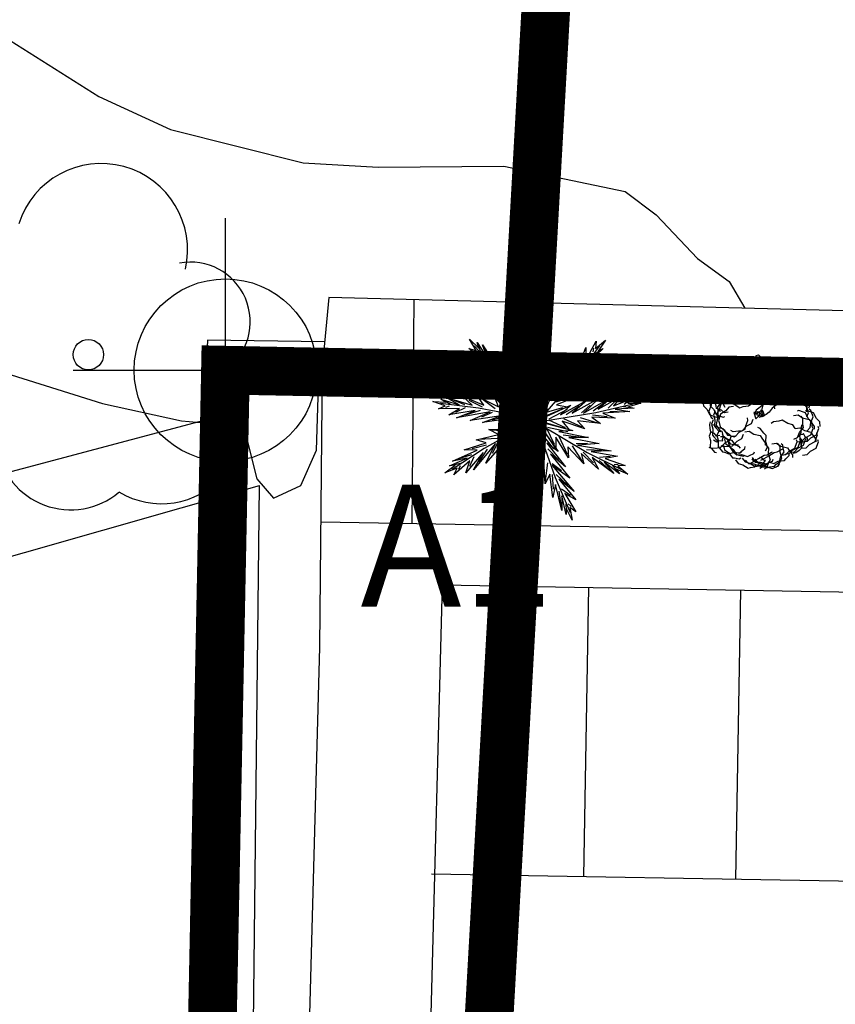
# Model space of a CAD drawing. Extents: x 331928 to 332703, y 4041732 to 4042309.
# Drawn here: x 332071 to 332084, y 4042141 to 4042157 of the extents above; entities that cross this region are included whole.
import ezdxf

# ---------------------------------------------------------------- set-up
doc = ezdxf.new("R2010")
doc.units = 0
doc.header["$LTSCALE"] = 2
doc.header["$MEASUREMENT"] = 0
for name, pattern in [('L000', [0]), ('P1', [0.625, 0, -0.625]), ('T1000', [1.5, 1, -0.5])]:
    doc.linetypes.add(name, pattern=pattern)
doc.layers.get('0').update_dxf_attribs({"color": 1, "linetype": 'CONTINUOUS'})
for name, color, linetype in [('14', 1, 'CONTINUOUS'), ('15', 1, 'CONTINUOUS'), ('3', 1, 'CONTINUOUS'), ('6', 1, 'CONTINUOUS'), ('88', 6, 'P1'), ('ARBOLES', 3, 'CONTINUOUS'), ('ORDENACION', 7, 'CONTINUOUS'), ('XTCOR', 6, 'CONTINUOUS'), ('XZDP', 7, 'T1000')]:
    doc.layers.add(name, color=color, linetype=linetype)
doc.styles.add('2', font='romand.shx', dxfattribs={"height": 2})

# ---------------------------------------------------------------- blocks, each defined once
blk = doc.blocks.new('S018')
at = {"layer": '15', "color": 1}
blk.add_circle((0, 0), 0.25, dxfattribs=at)
for centre, radius, start, end in [((0.21, 1.72), 1.42, 347.09, 162.46), ((-1.88, 0.88), 1.51, 65.56, 245.56), ((1.68, 0.54), 0.98, 305.63, 100.79), ((1.2, -1.1), 1.35, 238.92, 38.75), ((-1.83, -0.82), 0.75, 154.48, 295.58), ((-0.29, -1.32), 1.23, 188.77, 310.13)]:
    blk.add_arc(centre, radius, start, end, dxfattribs=at)
blk = doc.blocks.new('PTO')
at = {"layer": 'XTCOR', "linetype": 'CONTINUOUS'}
for p, q in [((0, -2.5), (0, 2.5)), ((-2.5, 0), (2.5, 0))]:
    blk.add_line(p, q, dxfattribs=at)
blk.add_circle((0, 0), 1.5, dxfattribs=at)
blk = doc.blocks.new('0Q43D')
at = {"color": 0, "linetype": 'BYBLOCK'}
for points in [[(-0.211, 0.838, 2.149), (-0.271, 0.793, 2.155), (-0.291, 0.717, 2.195), (-0.347, 0.628, 2.225), (-0.34, 0.593, 2.272), (-0.328, 0.518, 2.325), (-0.301, 0.496, 2.355)], [(-0.211, 0.627, 2.511), (-0.259, 0.678, 2.483), (-0.255, 0.745, 2.426), (-0.285, 0.832, 2.368), (-0.262, 0.854, 2.318), (-0.225, 0.912, 2.256), (-0.189, 0.922, 2.229)], [(0.131, 0.73, 1.921), (0.086, 0.791, 1.927), (0.01, 0.81, 1.967), (-0.079, 0.866, 1.997), (-0.114, 0.859, 2.044), (-0.189, 0.847, 2.097), (-0.211, 0.82, 2.127)], [(0.106, 0.876, 1.932), (0.096, 0.847, 1.863), (0.032, 0.805, 1.819), (-0.02, 0.75, 1.74), (-0.077, 0.745, 1.73), (-0.161, 0.708, 1.714), (-0.205, 0.703, 1.728)], [(0.172, 0.825, 1.519), (0.153, 0.797, 1.452), (0.085, 0.752, 1.417), (0.025, 0.696, 1.345), (-0.033, 0.688, 1.343), (-0.116, 0.646, 1.339), (-0.156, 0.638, 1.36)], [(-0.043, 0.444, 2.389), (-0.09, 0.502, 2.394), (-0.086, 0.59, 2.385), (-0.117, 0.694, 2.386), (-0.093, 0.741, 2.358), (-0.056, 0.824, 2.339), (-0.02, 0.847, 2.323)], [(0.13, 0.822, 1.761), (0.095, 0.883, 1.789), (0.049, 0.902, 1.863), (-0.011, 0.958, 1.934), (-0.017, 0.951, 1.992), (-0.054, 0.939, 2.076), (-0.057, 0.912, 2.114)], [(0.339, 0.739, 1.614), (0.294, 0.799, 1.621), (0.218, 0.819, 1.66), (0.129, 0.875, 1.69), (0.094, 0.868, 1.737), (0.019, 0.856, 1.79), (-0.003, 0.829, 1.821)], [(-0.302, 0.663, 1.745), (-0.376, 0.655, 1.751), (-0.432, 0.598, 1.791), (-0.524, 0.549, 1.821), (-0.535, 0.516, 1.868), (-0.562, 0.444, 1.921), (-0.55, 0.412, 1.951)], [(-0.229, 0.722, 1.389), (-0.303, 0.709, 1.395), (-0.355, 0.649, 1.435), (-0.445, 0.595, 1.465), (-0.454, 0.561, 1.512), (-0.477, 0.488, 1.565), (-0.463, 0.456, 1.595)], [(-0.108, 0.781, 1.449), (-0.181, 0.799, 1.456), (-0.252, 0.766, 1.496), (-0.356, 0.753, 1.526), (-0.379, 0.725, 1.573), (-0.429, 0.668, 1.626), (-0.429, 0.633, 1.656)], [(-0.116, 0.655, 2.549), (-0.19, 0.668, 2.555), (-0.259, 0.629, 2.595), (-0.361, 0.609, 2.625), (-0.381, 0.579, 2.672), (-0.428, 0.519, 2.725), (-0.425, 0.484, 2.755)], [(-0.068, 0.676, 1.589), (-0.127, 0.723, 1.595), (-0.206, 0.722, 1.635), (-0.306, 0.754, 1.665), (-0.338, 0.738, 1.712), (-0.407, 0.706, 1.765), (-0.422, 0.675, 1.795)], [(0.059, 0.658, 1.328), (0.041, 0.63, 1.26), (-0.027, 0.585, 1.225), (-0.087, 0.53, 1.153), (-0.145, 0.521, 1.152), (-0.228, 0.479, 1.148), (-0.269, 0.471, 1.168)], [(0.227, 0.724, 1.389), (0.168, 0.77, 1.395), (0.089, 0.77, 1.435), (-0.011, 0.802, 1.465), (-0.043, 0.786, 1.512), (-0.113, 0.754, 1.565), (-0.127, 0.723, 1.595)], [(0.06, 0.651, 1.866), (0.082, 0.704, 1.915), (0.136, 0.709, 1.984), (0.188, 0.75, 2.071), (0.239, 0.733, 2.095), (0.303, 0.705, 2.158), (0.332, 0.672, 2.17)], [(0.451, 0.614, 1.745), (0.406, 0.674, 1.751), (0.33, 0.694, 1.791), (0.241, 0.75, 1.821), (0.206, 0.742, 1.868), (0.131, 0.73, 1.921), (0.109, 0.703, 1.951)], [(0.52, 0.521, 1.309), (0.492, 0.591, 1.315), (0.423, 0.63, 1.355), (0.352, 0.707, 1.385), (0.316, 0.708, 1.432), (0.24, 0.716, 1.485), (0.212, 0.696, 1.515)], [(0.65, 0.505, 1.449), (0.629, 0.577, 1.456), (0.565, 0.623, 1.496), (0.501, 0.706, 1.526), (0.466, 0.711, 1.573), (0.391, 0.727, 1.626), (0.361, 0.709, 1.656)], [(-0.445, 0.617, 1.389), (-0.52, 0.608, 1.395), (-0.575, 0.552, 1.435), (-0.668, 0.503, 1.465), (-0.679, 0.469, 1.512), (-0.706, 0.398, 1.565), (-0.694, 0.365, 1.595)], [(-0.614, 0.392, 2.076), (-0.649, 0.437, 2.125), (-0.626, 0.487, 2.195), (-0.635, 0.552, 2.282), (-0.594, 0.588, 2.306), (-0.539, 0.629, 2.368), (-0.496, 0.638, 2.381)], [(-0.263, 0.57, 2.447), (-0.293, 0.562, 2.516), (-0.284, 0.505, 2.583), (-0.301, 0.456, 2.679), (-0.264, 0.423, 2.711), (-0.23, 0.351, 2.76), (-0.198, 0.319, 2.763)], [(-0.05, 0.595, 2.456), (-0.073, 0.531, 2.488), (-0.047, 0.446, 2.49), (-0.046, 0.34, 2.511), (-0.001, 0.301, 2.512), (0.051, 0.227, 2.494), (0.091, 0.211, 2.476)], [(0.25, 0.536, 1.911), (0.309, 0.489, 1.918), (0.388, 0.49, 1.957), (0.488, 0.46, 1.987), (0.52, 0.476, 2.034), (0.59, 0.507, 2.087), (0.604, 0.539, 2.118)], [(0.632, 0.614, 2.127), (0.563, 0.644, 2.134), (0.487, 0.622, 2.173), (0.382, 0.627, 2.203), (0.356, 0.603, 2.25), (0.297, 0.555, 2.303), (0.291, 0.521, 2.333)], [(0.325, 0.436, 2.627), (0.351, 0.507, 2.633), (0.429, 0.547, 2.624), (0.505, 0.626, 2.625), (0.556, 0.629, 2.596), (0.647, 0.638, 2.578), (0.685, 0.619, 2.562)], [(0.598, 0.305, 2.582), (0.59, 0.38, 2.589), (0.533, 0.435, 2.629), (0.485, 0.528, 2.659), (0.451, 0.539, 2.706), (0.379, 0.566, 2.759), (0.347, 0.554, 2.789)], [(0.698, 0.357, 1.361), (0.664, 0.359, 1.294), (0.592, 0.395, 1.259), (0.514, 0.42, 1.187), (0.477, 0.466, 1.185), (0.4, 0.517, 1.181), (0.373, 0.548, 1.202)], [(0.621, 0.494, 1.254), (0.621, 0.553, 1.301), (0.586, 0.575, 1.378), (0.557, 0.635, 1.465), (0.541, 0.617, 1.519), (0.492, 0.607, 1.598), (0.47, 0.578, 1.626)], [(0.522, 0.356, 2.454), (0.548, 0.426, 2.459), (0.626, 0.466, 2.451), (0.702, 0.545, 2.452), (0.753, 0.548, 2.423), (0.844, 0.557, 2.405), (0.882, 0.538, 2.388)], [(0.849, 0.297, 1.469), (0.815, 0.299, 1.401), (0.742, 0.335, 1.366), (0.664, 0.359, 1.294), (0.628, 0.405, 1.292), (0.55, 0.457, 1.288), (0.523, 0.487, 1.309)], [(0.726, 0.273, 1.921), (0.755, 0.342, 1.927), (0.734, 0.418, 1.967), (0.738, 0.522, 1.997), (0.715, 0.549, 2.044), (0.666, 0.608, 2.097), (0.632, 0.614, 2.127)], [(0.855, 0.281, 2.282), (0.885, 0.35, 2.288), (0.864, 0.426, 2.328), (0.868, 0.531, 2.358), (0.844, 0.557, 2.405), (0.796, 0.617, 2.458), (0.762, 0.622, 2.488)], [(-0.669, 0.444, 1.652), (-0.744, 0.436, 1.659), (-0.799, 0.379, 1.698), (-0.892, 0.33, 1.728), (-0.903, 0.297, 1.775), (-0.93, 0.225, 1.828), (-0.918, 0.193, 1.859)], [(-0.659, 0.444, 1.872), (-0.734, 0.436, 1.878), (-0.789, 0.379, 1.918), (-0.882, 0.33, 1.948), (-0.893, 0.297, 1.995), (-0.92, 0.225, 2.048), (-0.908, 0.193, 2.078)], [(-0.532, 0.226, 2.454), (-0.607, 0.214, 2.459), (-0.681, 0.261, 2.451), (-0.786, 0.288, 2.452), (-0.815, 0.331, 2.423), (-0.868, 0.404, 2.405), (-0.871, 0.447, 2.388)], [(-0.562, 0.444, 1.921), (-0.637, 0.436, 1.927), (-0.693, 0.379, 1.967), (-0.785, 0.33, 1.997), (-0.796, 0.297, 2.044), (-0.823, 0.225, 2.097), (-0.811, 0.193, 2.127)], [(-0.729, 0.447, 1.471), (-0.73, 0.387, 1.518), (-0.694, 0.365, 1.595), (-0.665, 0.306, 1.682), (-0.649, 0.324, 1.736), (-0.601, 0.334, 1.815), (-0.578, 0.363, 1.843)], [(-0.412, 0.472, 1.232), (-0.481, 0.442, 1.241), (-0.515, 0.361, 1.249), (-0.589, 0.281, 1.258), (-0.583, 0.226, 1.279), (-0.585, 0.134, 1.285), (-0.561, 0.095, 1.29)], [(0.522, 0.374, 2.665), (0.45, 0.369, 2.689), (0.389, 0.305, 2.698), (0.294, 0.257, 2.719), (0.282, 0.201, 2.732), (0.246, 0.115, 2.73), (0.253, 0.07, 2.725)], [(0.811, 0.416, 1.471), (0.76, 0.446, 1.518), (0.723, 0.426, 1.595), (0.657, 0.431, 1.682), (0.664, 0.408, 1.736), (0.649, 0.361, 1.815), (0.663, 0.327, 1.843)], [(0.706, 0.343, 2.076), (0.762, 0.351, 2.125), (0.794, 0.306, 2.195), (0.855, 0.281, 2.282), (0.866, 0.228, 2.306), (0.873, 0.16, 2.368), (0.86, 0.118, 2.381)], [(0.816, 0.085, 1.389), (0.846, 0.154, 1.395), (0.825, 0.23, 1.435), (0.829, 0.334, 1.465), (0.805, 0.361, 1.512), (0.757, 0.42, 1.565), (0.723, 0.426, 1.595)], [(-0.923, 0.193, 2.109), (-0.914, 0.118, 2.115), (-0.858, 0.063, 2.155), (-0.809, -0.03, 2.185), (-0.776, -0.041, 2.232), (-0.704, -0.068, 2.285), (-0.672, -0.056, 2.315)], [(-0.726, 0.263, 1.449), (-0.778, 0.209, 1.456), (-0.785, 0.13, 1.496), (-0.826, 0.033, 1.526), (-0.813, 0, 1.573), (-0.788, -0.072, 1.626), (-0.758, -0.089, 1.656)], [(-0.811, 0.193, 2.127), (-0.803, 0.118, 2.134), (-0.746, 0.063, 2.173), (-0.698, -0.03, 2.203), (-0.664, -0.041, 2.25), (-0.592, -0.068, 2.303), (-0.56, -0.056, 2.333)], [(-0.509, 0.015, 2.685), (-0.568, 0.003, 2.641), (-0.619, 0.05, 2.586), (-0.7, 0.077, 2.518), (-0.703, 0.12, 2.478), (-0.732, 0.193, 2.429), (-0.723, 0.236, 2.415)], [(-0.507, 0.293, 1.243), (-0.575, 0.263, 1.253), (-0.61, 0.182, 1.26), (-0.684, 0.102, 1.269), (-0.678, 0.048, 1.29), (-0.679, -0.045, 1.296), (-0.655, -0.084, 1.301)], [(-0.406, 0.29, 1.213), (-0.48, 0.277, 1.219), (-0.532, 0.218, 1.259), (-0.622, 0.164, 1.289), (-0.631, 0.13, 1.336), (-0.654, 0.057, 1.389), (-0.64, 0.025, 1.419)], [(-0.532, 0.226, 2.454), (-0.492, 0.167, 2.479), (-0.407, 0.146, 2.488), (-0.317, 0.087, 2.508), (-0.263, 0.106, 2.521), (-0.171, 0.117, 2.519), (-0.135, 0.146, 2.514)], [(0.29, 0.175, 2.671), (0.281, 0.13, 2.73), (0.217, 0.08, 2.765), (0.164, 0.015, 2.835), (0.118, -0.021, 2.825), (0.035, -0.062, 2.832), (-0.005, -0.072, 2.812)], [(0.788, 0.023, 2.406), (0.788, 0.098, 2.413), (0.738, 0.159, 2.452), (0.699, 0.256, 2.482), (0.666, 0.271, 2.53), (0.598, 0.305, 2.582), (0.565, 0.297, 2.613)], [(0.785, -0.063, 1.745), (0.815, 0.006, 1.751), (0.793, 0.082, 1.791), (0.798, 0.187, 1.821), (0.774, 0.213, 1.868), (0.726, 0.273, 1.921), (0.691, 0.278, 1.951)], [(-0.721, 0.036, 1.745), (-0.751, -0.033, 1.751), (-0.729, -0.109, 1.791), (-0.734, -0.214, 1.821), (-0.71, -0.24, 1.868), (-0.662, -0.299, 1.921), (-0.627, -0.305, 1.951)], [(-0.654, 0.057, 1.389), (-0.694, -0.007, 1.395), (-0.685, -0.085, 1.435), (-0.705, -0.188, 1.465), (-0.686, -0.218, 1.512), (-0.647, -0.284, 1.565), (-0.614, -0.295, 1.595)], [(-0.42, 0.11, 1.209), (-0.494, 0.097, 1.215), (-0.546, 0.038, 1.255), (-0.636, -0.016, 1.285), (-0.645, -0.051, 1.332), (-0.668, -0.123, 1.385), (-0.654, -0.155, 1.415)], [(0.875, -0.22, 2.127), (0.867, -0.145, 2.134), (0.81, -0.09, 2.173), (0.762, 0.003, 2.203), (0.728, 0.014, 2.25), (0.656, 0.041, 2.303), (0.624, 0.029, 2.333)], [(1.007, -0.22, 2.176), (0.999, -0.145, 2.182), (0.942, -0.09, 2.222), (0.894, 0.003, 2.252), (0.86, 0.014, 2.299), (0.788, 0.041, 2.352), (0.756, 0.029, 2.382)], [(0.79, -0.29, 1.449), (0.842, -0.235, 1.456), (0.849, -0.157, 1.496), (0.89, -0.06, 1.526), (0.877, -0.027, 1.573), (0.852, 0.045, 1.626), (0.822, 0.063, 1.656)], [(-0.642, -0.37, 2.076), (-0.698, -0.378, 2.125), (-0.73, -0.333, 2.195), (-0.791, -0.308, 2.282), (-0.802, -0.255, 2.306), (-0.809, -0.187, 2.368), (-0.796, -0.145, 2.381)], [(-0.752, -0.111, 1.389), (-0.782, -0.18, 1.395), (-0.761, -0.257, 1.435), (-0.765, -0.361, 1.465), (-0.741, -0.388, 1.512), (-0.693, -0.447, 1.565), (-0.659, -0.453, 1.595)], [(-0.654, -0.155, 1.415), (-0.637, -0.228, 1.422), (-0.575, -0.277, 1.461), (-0.516, -0.364, 1.491), (-0.481, -0.371, 1.538), (-0.407, -0.39, 1.591), (-0.377, -0.374, 1.622)], [(-0.103, -0.106, 2.795), (-0.13, -0.176, 2.8), (-0.208, -0.217, 2.791), (-0.283, -0.295, 2.792), (-0.335, -0.298, 2.763), (-0.425, -0.308, 2.745), (-0.464, -0.288, 2.729)], [(-0.458, -0.382, 2.454), (-0.386, -0.377, 2.479), (-0.325, -0.314, 2.488), (-0.23, -0.266, 2.508), (-0.218, -0.209, 2.521), (-0.182, -0.124, 2.519), (-0.189, -0.079, 2.514)], [(0.596, -0.253, 2.454), (0.556, -0.194, 2.479), (0.471, -0.173, 2.488), (0.381, -0.114, 2.508), (0.327, -0.132, 2.521), (0.235, -0.143, 2.519), (0.199, -0.172, 2.514)], [(0.568, -0.042, 2.627), (0.642, -0.03, 2.633), (0.716, -0.077, 2.624), (0.822, -0.103, 2.625), (0.85, -0.146, 2.596), (0.904, -0.22, 2.578), (0.906, -0.263, 2.562)], [(0.572, -0.429, 1.139), (0.634, -0.399, 1.171), (0.664, -0.318, 1.19), (0.73, -0.238, 1.223), (0.717, -0.183, 1.241), (0.717, -0.091, 1.247), (0.693, -0.052, 1.244)], [(-0.791, -0.308, 2.282), (-0.821, -0.377, 2.288), (-0.8, -0.453, 2.328), (-0.804, -0.558, 2.358), (-0.78, -0.584, 2.405), (-0.732, -0.643, 2.458), (-0.698, -0.649, 2.488)], [(-0.785, -0.19, 1.483), (-0.751, -0.192, 1.416), (-0.678, -0.229, 1.381), (-0.6, -0.253, 1.308), (-0.564, -0.299, 1.307), (-0.486, -0.35, 1.303), (-0.459, -0.381, 1.324)], [(-0.662, -0.299, 1.921), (-0.691, -0.368, 1.927), (-0.67, -0.445, 1.967), (-0.674, -0.549, 1.997), (-0.651, -0.576, 2.044), (-0.602, -0.635, 2.097), (-0.568, -0.641, 2.127)], [(-0.614, -0.295, 1.595), (-0.597, -0.368, 1.602), (-0.535, -0.417, 1.641), (-0.476, -0.503, 1.671), (-0.442, -0.511, 1.719), (-0.368, -0.53, 1.771), (-0.337, -0.514, 1.802)], [(-0.235, -0.308, 2.782), (-0.161, -0.296, 2.787), (-0.087, -0.344, 2.778), (0.019, -0.37, 2.779), (0.047, -0.413, 2.751), (0.101, -0.487, 2.733), (0.103, -0.529, 2.716)], [(0.107, -0.622, 2.454), (0.138, -0.558, 2.479), (0.114, -0.473, 2.488), (0.119, -0.366, 2.508), (0.076, -0.328, 2.521), (0.021, -0.254, 2.519), (-0.022, -0.238, 2.514)], [(0.596, -0.253, 2.454), (0.671, -0.241, 2.459), (0.745, -0.288, 2.451), (0.85, -0.314, 2.452), (0.879, -0.357, 2.423), (0.932, -0.431, 2.405), (0.935, -0.474, 2.388)], [(0.626, -0.471, 1.921), (0.701, -0.462, 1.927), (0.757, -0.406, 1.967), (0.849, -0.357, 1.997), (0.86, -0.323, 2.044), (0.887, -0.252, 2.097), (0.875, -0.22, 2.127)], [(0.709, -0.565, 1.469), (0.694, -0.535, 1.401), (0.689, -0.454, 1.366), (0.671, -0.375, 1.294), (0.693, -0.32, 1.292), (0.698, -0.227, 1.288), (0.711, -0.188, 1.309)], [(0.723, -0.471, 1.854), (0.798, -0.462, 1.86), (0.853, -0.406, 1.9), (0.946, -0.357, 1.93), (0.957, -0.323, 1.977), (0.984, -0.252, 2.03), (0.972, -0.22, 2.06)], [(-0.458, -0.382, 2.454), (-0.484, -0.453, 2.459), (-0.562, -0.493, 2.451), (-0.638, -0.572, 2.452), (-0.689, -0.575, 2.423), (-0.78, -0.584, 2.405), (-0.818, -0.565, 2.388)], [(-0.747, -0.442, 1.471), (-0.696, -0.473, 1.518), (-0.659, -0.453, 1.595), (-0.593, -0.458, 1.682), (-0.6, -0.435, 1.736), (-0.585, -0.387, 1.815), (-0.599, -0.354, 1.843)], [(-0.634, -0.384, 1.361), (-0.6, -0.386, 1.294), (-0.528, -0.422, 1.259), (-0.45, -0.447, 1.187), (-0.413, -0.493, 1.185), (-0.336, -0.544, 1.181), (-0.309, -0.575, 1.202)], [(-0.261, -0.354, 2.591), (-0.287, -0.425, 2.596), (-0.365, -0.465, 2.588), (-0.441, -0.544, 2.589), (-0.492, -0.547, 2.56), (-0.583, -0.556, 2.542), (-0.621, -0.537, 2.525)], [(-0.567, -0.425, 1.349), (-0.551, -0.498, 1.356), (-0.488, -0.547, 1.395), (-0.43, -0.634, 1.425), (-0.395, -0.641, 1.472), (-0.321, -0.66, 1.525), (-0.29, -0.644, 1.556)], [(-0.505, -0.474, 1.389), (-0.488, -0.547, 1.395), (-0.426, -0.596, 1.435), (-0.368, -0.682, 1.465), (-0.333, -0.69, 1.512), (-0.259, -0.709, 1.565), (-0.228, -0.693, 1.595)], [(0.365, -0.69, 1.745), (0.44, -0.681, 1.751), (0.496, -0.625, 1.791), (0.588, -0.576, 1.821), (0.599, -0.542, 1.868), (0.626, -0.471, 1.921), (0.614, -0.439, 1.951)], [(0.422, -0.673, 2.479), (0.497, -0.665, 2.485), (0.552, -0.608, 2.525), (0.645, -0.56, 2.555), (0.656, -0.526, 2.602), (0.683, -0.454, 2.655), (0.671, -0.422, 2.685)], [(0.509, -0.644, 1.389), (0.584, -0.635, 1.395), (0.639, -0.579, 1.435), (0.732, -0.53, 1.465), (0.743, -0.496, 1.512), (0.77, -0.425, 1.565), (0.758, -0.392, 1.595)], [(0.678, -0.418, 2.076), (0.713, -0.464, 2.125), (0.69, -0.514, 2.195), (0.698, -0.579, 2.282), (0.658, -0.615, 2.306), (0.603, -0.655, 2.368), (0.56, -0.665, 2.381)], [(0.793, -0.474, 1.471), (0.794, -0.414, 1.518), (0.758, -0.392, 1.595), (0.729, -0.333, 1.682), (0.713, -0.351, 1.736), (0.664, -0.361, 1.815), (0.642, -0.39, 1.843)], [(0.698, -0.579, 2.282), (0.773, -0.57, 2.288), (0.829, -0.514, 2.328), (0.921, -0.465, 2.358), (0.932, -0.431, 2.405), (0.959, -0.36, 2.458), (0.947, -0.327, 2.488)], [(0.716, -0.69, 1.671), (0.791, -0.681, 1.678), (0.846, -0.625, 1.717), (0.939, -0.576, 1.747), (0.95, -0.542, 1.795), (0.977, -0.471, 1.847), (0.965, -0.439, 1.878)], [(-0.586, -0.532, 1.449), (-0.565, -0.604, 1.456), (-0.501, -0.649, 1.496), (-0.437, -0.733, 1.526), (-0.402, -0.738, 1.573), (-0.327, -0.753, 1.626), (-0.297, -0.736, 1.656)], [(-0.568, -0.641, 2.127), (-0.499, -0.67, 2.134), (-0.423, -0.649, 2.173), (-0.318, -0.654, 2.203), (-0.292, -0.63, 2.25), (-0.233, -0.581, 2.303), (-0.227, -0.547, 2.333)], [(-0.426, -0.638, 1.339), (-0.367, -0.684, 1.345), (-0.288, -0.683, 1.385), (-0.188, -0.714, 1.415), (-0.156, -0.698, 1.462), (-0.087, -0.666, 1.515), (-0.072, -0.635, 1.545)], [(-0.137, -0.821, 1.342), (-0.083, -0.793, 1.298), (-0.007, -0.748, 1.309), (0.084, -0.693, 1.285), (0.132, -0.684, 1.318), (0.202, -0.643, 1.362), (0.223, -0.635, 1.403)], [(0.029, -0.776, 1.206), (0.084, -0.747, 1.161), (0.159, -0.703, 1.172), (0.25, -0.647, 1.148), (0.298, -0.639, 1.181), (0.368, -0.597, 1.226), (0.389, -0.589, 1.266)], [(0.107, -0.519, 2.389), (0.154, -0.577, 2.394), (0.15, -0.665, 2.385), (0.181, -0.77, 2.386), (0.157, -0.816, 2.358), (0.12, -0.899, 2.339), (0.084, -0.923, 2.323)], [(0.212, -0.508, 2.666), (0.286, -0.496, 2.671), (0.36, -0.543, 2.662), (0.466, -0.57, 2.663), (0.494, -0.613, 2.635), (0.548, -0.686, 2.617), (0.55, -0.729, 2.6)], [(0.296, -0.492, 2.481), (0.343, -0.55, 2.486), (0.339, -0.638, 2.478), (0.369, -0.743, 2.479), (0.346, -0.789, 2.45), (0.309, -0.872, 2.432), (0.273, -0.895, 2.415)], [(0.275, -0.847, 2.127), (0.335, -0.802, 2.134), (0.355, -0.725, 2.173), (0.411, -0.637, 2.203), (0.404, -0.602, 2.25), (0.392, -0.527, 2.303), (0.365, -0.505, 2.333)], [(-0.387, -0.768, 1.643), (-0.342, -0.828, 1.649), (-0.266, -0.848, 1.689), (-0.177, -0.904, 1.719), (-0.142, -0.896, 1.766), (-0.067, -0.884, 1.819), (-0.045, -0.857, 1.849)], [(-0.275, -0.742, 1.389), (-0.23, -0.802, 1.395), (-0.154, -0.822, 1.435), (-0.065, -0.878, 1.465), (-0.031, -0.87, 1.512), (0.045, -0.858, 1.565), (0.067, -0.831, 1.595)], [(-0.224, -0.775, 2.205), (-0.171, -0.828, 2.202), (-0.084, -0.833, 2.219), (0.017, -0.873, 2.226), (0.062, -0.856, 2.261), (0.146, -0.829, 2.289), (0.171, -0.796, 2.309)], [(-0.12, -0.76, 1.389), (-0.061, -0.807, 1.395), (0.018, -0.806, 1.435), (0.118, -0.836, 1.465), (0.15, -0.82, 1.512), (0.219, -0.789, 1.565), (0.233, -0.757, 1.595)], [(-0.114, -0.728, 2.261), (-0.073, -0.788, 2.281), (-0.011, -0.808, 2.341), (0.065, -0.864, 2.395), (0.085, -0.857, 2.45), (0.142, -0.845, 2.522), (0.155, -0.818, 2.557)], [(-0.067, -0.757, 1.921), (-0.022, -0.817, 1.927), (0.054, -0.837, 1.967), (0.143, -0.893, 1.997), (0.178, -0.886, 2.044), (0.253, -0.874, 2.097), (0.275, -0.847, 2.127)], [(0.014, -0.903, 1.471), (0.066, -0.873, 1.518), (0.067, -0.831, 1.595), (0.104, -0.777, 1.682), (0.08, -0.772, 1.736), (0.047, -0.735, 1.815), (0.011, -0.73, 1.843)], [(0.172, -0.808, 1.449), (0.245, -0.826, 1.456), (0.316, -0.793, 1.496), (0.42, -0.78, 1.526), (0.443, -0.752, 1.573), (0.493, -0.695, 1.626), (0.493, -0.66, 1.656)], [(-0.018, -0.837, 1.833), (0.041, -0.883, 1.839), (0.12, -0.882, 1.879), (0.221, -0.913, 1.909), (0.252, -0.897, 1.956), (0.322, -0.865, 2.009), (0.336, -0.833, 2.039)]]:
    blk.add_polyline3d(points, dxfattribs=at)
at = {"color": 0, "linetype": 'BYBLOCK', "invisible_edges": 15}
for points in [[(-0.603, -0.081, 1.416), (-0.603, -0.081, 2.484), (-0.336, 0.556, 2.484), (-0.336, 0.556, 1.416)], [(-0.275, -0.563, 2.484), (-0.603, -0.081, 2.484), (-0.336, 0.556, 2.484), (0.319, -0.555, 2.484)], [(-0.275, -0.563, 1.416), (-0.603, -0.081, 1.416), (-0.336, 0.556, 1.416), (0.319, -0.555, 1.416)], [(-0.336, 0.556, 1.416), (-0.336, 0.556, 2.484), (0.337, 0.577, 2.484), (0.337, 0.577, 1.416)], [(0.319, -0.555, 2.484), (-0.336, 0.556, 2.484), (0.337, 0.577, 2.484), (0.681, -0.064, 2.484)], [(0.319, -0.555, 1.416), (-0.336, 0.556, 1.416), (0.337, 0.577, 1.416), (0.681, -0.064, 1.416)], [(0.319, -0.555, 1.416), (0.319, -0.555, 2.484), (0.681, -0.064, 2.484), (0.681, -0.064, 1.416)], [(-0.275, -0.563, 1.416), (-0.275, -0.563, 2.484), (0.319, -0.555, 2.484), (0.319, -0.555, 1.416)]]:
    blk.add_3dface(points, dxfattribs=at)
at = {"color": 0, "linetype": 'BYBLOCK'}
for points in [[(-0.052, -0.097, -0.01), (0.008, -0.033, 1.22), (0.007, 0.018, 1.446), (-0.085, 0.009, -0.01)], [(0.068, 0.134, 0.006), (-0.046, 0.047, 0.848), (-0.077, -0.024, 0.975), (0.046, 0.045, 0.006)], [(0.062, -0.056, 0.021), (0.016, 0.002, 1.233), (-0.027, 0.018, 1.33), (-0.035, -0.027, 0.003)], [(0.062, 0.035, -0.006), (0.029, 0.047, 0.953), (0.066, -0.053, 1.144), (0.092, -0.037, 0)]]:
    blk.add_3dface(points, dxfattribs=at)

msp = doc.modelspace()

# ---------------------------------------------------------------- linework, layer by layer
at = {"layer": '14', "linetype": 'L000'}
for points in [[(332069.89, 4042157.27), (332071.87, 4042156.02), (332073.05, 4042155.48), (332075.23, 4042154.93), (332076.46, 4042154.86), (332078.53, 4042154.88), (332080.52, 4042154.46), (332081.03, 4042154.08), (332081.71, 4042153.36), (332082.23, 4042152.98), (332082.486, 4042152.542)], [(332070.43, 4042151.45), (332071.93, 4042150.98), (332073.23, 4042150.69), (332073.86, 4042150.64), (332074.31, 4042150.37), (332074.47, 4042149.74), (332074.74, 4042149.42), (332075.19, 4042149.63), (332075.45, 4042150.21), (332075.49, 4042151.43), (332075.54, 4042151.529)]]:
    msp.add_lwpolyline(points, dxfattribs=at)
at = {"layer": '3', "linetype": 'L000'}
for points in [[(332073.6, 4042150.7), (332065.15, 4042148.45), (332063.58, 4042150.94), (332068.82, 4042155.82)], [(332069.47, 4042147.21), (332069.36, 4042148.16), (332074.51, 4042149.63)]]:
    msp.add_lwpolyline(points, dxfattribs=at)
at = {"layer": '6', "linetype": 'L000'}
for points in [[(332075.582, 4042151.988), (332073.66, 4042152.02), (332073.6, 4042150.7)], [(332074.31, 4042131.44), (332074.51, 4042149.63)]]:
    msp.add_lwpolyline(points, dxfattribs=at)
at = {"layer": '88', "const_width": 0.8}
msp.add_lwpolyline([(332379.27, 4042179.54), (332267.77, 4042180.55), (332230.23, 4042165.15), (332149.34, 4042150.05), (332073.953, 4042151.525), (332072.199, 4042064.104), (332024.875, 4042064.486)], dxfattribs=at)
at = {"layer": 'ARBOLES'}
for p, q in [((332079.046, 4042151.978), (332078.979, 4042152.322)), ((332078.979, 4042152.322), (332079.046, 4042152.221)), ((332079.046, 4042152.221), (332079.082, 4042152.432)), ((332079.082, 4042152.432), (332079.107, 4042152.221)), ((332079.107, 4042152.221), (332079.143, 4042152.308)), ((332079.143, 4042152.308), (332079.107, 4042151.996)), ((332079.054, 4042152.157), (332079.02, 4042152.211)), ((332079.106, 4042151.673), (332079.071, 4042152.3)), ((332079.088, 4042152.139), (332079.122, 4042152.247)), ((332079.107, 4042151.996), (332079.186, 4042152.225)), ((332079.186, 4042152.225), (332079.138, 4042151.785)), ((332079.083, 4042151.473), (332078.888, 4042152)), ((332078.888, 4042152), (332079.059, 4042151.721)), ((332079.059, 4042151.721), (332078.912, 4042152.133)), ((332078.912, 4042152.133), (332079.046, 4042151.978)), ((332079.071, 4042151.888), (332078.969, 4042152.031)), ((332079.123, 4042151.906), (332079.174, 4042152.139)), ((332078.468, 4042151.468), (332078.039, 4042151.926)), ((332078.118, 4042151.805), (332078.057, 4042151.824)), ((332078.156, 4042151.813), (332078.113, 4042151.918)), ((332078.332, 4042151.657), (332078.221, 4042151.868)), ((332079.072, 4042151.638), (332078.952, 4042151.87)), ((332079.133, 4042151.615), (332079.201, 4042151.848)), ((332079.138, 4042151.785), (332079.253, 4042151.969)), ((332079.253, 4042151.969), (332079.168, 4042151.597)), ((332079.726, 4042151.421), (332080.103, 4042151.923)), ((332079.998, 4042151.825), (332080.006, 4042151.888)), ((332080.012, 4042151.789), (332080.107, 4042151.849)), ((332078.527, 4042151.44), (332078.429, 4042151.662)), ((332079.047, 4042151.29), (332078.882, 4042151.771)), ((332078.882, 4042151.771), (332079.083, 4042151.473)), ((332079.096, 4042150.788), (332079.106, 4042151.673)), ((332079.14, 4042151.405), (332079.277, 4042151.673)), ((332079.168, 4042151.597), (332079.296, 4042151.716)), ((332079.296, 4042151.716), (332079.186, 4042151.354)), ((332079.677, 4042151.416), (332079.735, 4042151.671)), ((332079.838, 4042151.608), (332079.852, 4042151.783)), ((332079.889, 4042151.589), (332080.078, 4042151.734)), ((332078.304, 4042151.61), (332078.133, 4042151.654)), ((332078.465, 4042151.418), (332078.224, 4042151.52)), ((332078.667, 4042151.284), (332078.599, 4042151.578)), ((332079.041, 4042151.097), (332078.882, 4042151.569)), ((332078.882, 4042151.569), (332079.047, 4042151.29)), ((332079.072, 4042151.441), (332078.969, 4042151.602)), ((332079.03, 4042150.784), (332078.468, 4042151.468)), ((332078.817, 4042151.059), (332078.788, 4042151.385)), ((332079.055, 4042151.19), (332078.952, 4042151.423)), ((332079.11, 4042151.136), (332079.298, 4042151.405)), ((332079.338, 4042151.45), (332079.15, 4042151.102)), ((332079.15, 4042150.749), (332079.726, 4042151.421)), ((332079.186, 4042151.354), (332079.338, 4042151.45)), ((332079.551, 4042151.265), (332079.576, 4042151.454)), ((332079.709, 4042151.359), (332079.911, 4042151.493)), ((332078.592, 4042151.268), (332078.41, 4042151.325)), ((332078.74, 4042151.065), (332078.512, 4042151.177)), ((332079.047, 4042150.794), (332078.913, 4042151.289)), ((332078.913, 4042151.289), (332079.041, 4042151.097)), ((332079.072, 4042150.903), (332078.97, 4042151.226)), ((332079.308, 4042151.193), (332079.102, 4042150.78)), ((332079.15, 4042151.102), (332079.308, 4042151.193)), ((332079.376, 4042151.083), (332079.447, 4042151.328)), ((332079.58, 4042151.193), (332079.857, 4042151.311)), ((332077.651, 4042150.964), (332077.551, 4042151.017)), ((332077.886, 4042150.958), (332077.665, 4042151.048)), ((332078.175, 4042150.917), (332077.957, 4042151.025)), ((332078.383, 4042150.888), (332078.142, 4042151.069)), ((332078.642, 4042150.811), (332078.41, 4042151.043)), ((332078.938, 4042150.856), (332078.652, 4042151.037)), ((332078.962, 4042150.854), (332078.932, 4042151.155)), ((332079.089, 4042150.885), (332079.26, 4042151.136)), ((332079.205, 4042150.853), (332079.334, 4042151.166)), ((332079.384, 4042151.007), (332079.701, 4042151.092)), ((332079.998, 4042150.856), (332080.207, 4042151.015)), ((332080.245, 4042150.9), (332080.368, 4042151.026)), ((332078.112, 4042150.901), (332077.489, 4042150.975)), ((332077.627, 4042150.934), (332077.568, 4042150.91)), ((332077.895, 4042150.904), (332077.736, 4042150.828)), ((332078.141, 4042150.861), (332077.891, 4042150.783)), ((332078.982, 4042150.737), (332078.112, 4042150.901)), ((332078.885, 4042150.748), (332078.668, 4042150.959)), ((332079.207, 4042150.828), (332079.499, 4042150.911)), ((332079.275, 4042150.728), (332079.575, 4042150.885)), ((332079.554, 4042150.795), (332079.766, 4042150.937)), ((332079.804, 4042150.822), (332079.945, 4042150.951)), ((332080.039, 4042150.829), (332080.651, 4042150.972)), ((332080.272, 4042150.853), (332080.51, 4042150.843)), ((332080.495, 4042150.927), (332080.607, 4042150.912)), ((332080.507, 4042150.964), (332080.554, 4042151.007)), ((332078.336, 4042150.827), (332078.159, 4042150.754)), ((332078.58, 4042150.767), (332078.332, 4042150.706)), ((332078.865, 4042150.734), (332078.529, 4042150.689)), ((332079.166, 4042150.685), (332080.039, 4042150.829)), ((332079.26, 4042150.708), (332079.537, 4042150.584)), ((332079.511, 4042150.732), (332079.808, 4042150.593)), ((332079.781, 4042150.748), (332080.069, 4042150.661)), ((332079.986, 4042150.792), (332080.227, 4042150.766)), ((332078.975, 4042150.671), (332078.204, 4042150.237)), ((332078.667, 4042150.509), (332078.34, 4042150.538)), ((332078.895, 4042150.617), (332078.592, 4042150.639)), ((332078.888, 4042150.593), (332078.66, 4042150.343)), ((332079.012, 4042150.616), (332078.701, 4042149.788)), ((332079.076, 4042150.598), (332079.37, 4042149.763)), ((332079.137, 4042150.625), (332079.899, 4042150.174)), ((332079.224, 4042150.582), (332079.356, 4042150.309)), ((332079.248, 4042150.588), (332079.579, 4042150.516)), ((332078.419, 4042150.401), (332078.118, 4042150.385)), ((332078.648, 4042150.435), (332078.498, 4042150.23)), ((332078.986, 4042150.523), (332078.74, 4042150.345)), ((332078.996, 4042150.5), (332078.982, 4042150.162)), ((332079.116, 4042150.509), (332079.041, 4042150.215)), ((332079.138, 4042150.498), (332079.345, 4042150.23)), ((332079.431, 4042150.439), (332079.57, 4042150.142)), ((332079.505, 4042150.46), (332079.758, 4042150.432)), ((332078.204, 4042150.237), (332077.678, 4042149.894)), ((332078.241, 4042150.29), (332078.005, 4042150.232)), ((332078.252, 4042150.226), (332078.11, 4042150.006)), ((332078.422, 4042150.324), (332078.334, 4042150.155)), ((332078.88, 4042150.294), (332078.612, 4042150.106)), ((332078.914, 4042150.225), (332078.931, 4042149.971)), ((332079.182, 4042150.266), (332079.098, 4042149.95)), ((332079.252, 4042150.235), (332079.428, 4042150.051)), ((332079.649, 4042150.279), (332079.813, 4042150.026)), ((332079.714, 4042150.32), (332079.905, 4042150.328)), ((332079.885, 4042150.222), (332080.146, 4042150.209)), ((332077.994, 4042150.135), (332077.766, 4042150.063)), ((332078.035, 4042150.1), (332077.962, 4042149.94)), ((332078.76, 4042150.052), (332078.54, 4042149.846)), ((332079.834, 4042150.18), (332080.002, 4042150.005)), ((332079.899, 4042150.174), (332080.459, 4042149.891)), ((332080.092, 4042150.043), (332080.268, 4042149.882)), ((332080.102, 4042150.096), (332080.277, 4042150.114)), ((332077.809, 4042149.989), (332077.699, 4042149.965)), ((332077.811, 4042149.951), (332077.781, 4042149.894)), ((332078.812, 4042149.995), (332078.853, 4042149.809)), ((332079.246, 4042150.004), (332079.209, 4042149.704)), ((332079.322, 4042149.993), (332079.474, 4042149.877)), ((332080.311, 4042149.956), (332080.387, 4042149.873)), ((332080.343, 4042149.977), (332080.407, 4042149.98)), ((332078.701, 4042149.788), (332078.519, 4042149.187)), ((332078.695, 4042149.852), (332078.552, 4042149.657)), ((332078.745, 4042149.81), (332078.778, 4042149.55)), ((332079.324, 4042149.809), (332079.34, 4042149.567)), ((332079.37, 4042149.763), (332079.617, 4042149.186)), ((332079.39, 4042149.808), (332079.582, 4042149.631)), ((332078.605, 4042149.575), (332078.477, 4042149.374)), ((332078.659, 4042149.574), (332078.707, 4042149.405)), ((332079.476, 4042149.573), (332079.621, 4042149.473)), ((332079.434, 4042149.538), (332079.465, 4042149.302)), ((332078.558, 4042149.344), (332078.489, 4042149.255)), ((332078.584, 4042149.316), (332078.597, 4042149.254)), ((332079.545, 4042149.331), (332079.55, 4042149.219)), ((332079.584, 4042149.326), (332079.634, 4042149.287))]:
    msp.add_line(p, q, dxfattribs=at)
for points in [[(332078.989, 4042150.757), (332078.567, 4042151.05), (332078.789, 4042150.984), (332078.364, 4042151.245), (332078.67, 4042151.136), (332078.234, 4042151.399), (332078.58, 4042151.3), (332078.091, 4042151.579), (332078.402, 4042151.474), (332078.024, 4042151.696), (332078.227, 4042151.663), (332077.955, 4042151.883), (332078.071, 4042151.849), (332077.963, 4042152.034), (332078.117, 4042151.888), (332078.089, 4042151.978), (332078.262, 4042151.716), (332078.175, 4042151.942), (332078.421, 4042151.574), (332078.391, 4042151.789), (332078.565, 4042151.449), (332078.586, 4042151.623), (332078.735, 4042151.275), (332078.79, 4042151.446), (332078.87, 4042151.058), (332078.932, 4042151.23), (332079.039, 4042150.781)], [(332079.116, 4042150.785), (332079.332, 4042151.251), (332079.306, 4042151.021), (332079.488, 4042151.485), (332079.434, 4042151.165), (332079.618, 4042151.64), (332079.58, 4042151.282), (332079.77, 4042151.811), (332079.72, 4042151.488), (332079.874, 4042151.898), (332079.876, 4042151.692), (332080.046, 4042151.999), (332080.032, 4042151.879), (332080.196, 4042152.017), (332080.079, 4042151.84), (332080.163, 4042151.883), (332079.935, 4042151.667), (332080.142, 4042151.793), (332079.822, 4042151.486), (332080.029, 4042151.553), (332079.725, 4042151.323), (332079.899, 4042151.332), (332079.583, 4042151.124), (332079.761, 4042151.101), (332079.393, 4042150.954), (332079.573, 4042150.923), (332079.149, 4042150.74)], [(332078.968, 4042150.69), (332078.457, 4042150.644), (332078.669, 4042150.737), (332078.176, 4042150.663), (332078.48, 4042150.776), (332077.977, 4042150.698), (332078.305, 4042150.843), (332077.752, 4042150.743), (332078.057, 4042150.862), (332077.625, 4042150.79), (332077.802, 4042150.895), (332077.452, 4042150.889), (332077.563, 4042150.937), (332077.361, 4042151.009), (332077.573, 4042150.997), (332077.494, 4042151.048), (332077.795, 4042150.958), (332077.582, 4042151.075), (332078.008, 4042150.951), (332077.847, 4042151.097), (332078.198, 4042150.949), (332078.103, 4042151.095), (332078.441, 4042150.925), (332078.372, 4042151.091), (332078.683, 4042150.845), (332078.62, 4042151.016), (332078.991, 4042150.742)], [(332079.163, 4042150.734), (332079.628, 4042150.952), (332079.46, 4042150.793), (332079.898, 4042151.031), (332079.651, 4042150.82), (332080.097, 4042151.066), (332079.838, 4042150.817), (332080.324, 4042151.1), (332080.078, 4042150.884), (332080.459, 4042151.099), (332080.329, 4042150.94), (332080.656, 4042151.066), (332080.568, 4042150.983), (332080.782, 4042150.984), (332080.579, 4042150.923), (332080.671, 4042150.902), (332080.357, 4042150.884), (332080.597, 4042150.846), (332080.155, 4042150.817), (332080.356, 4042150.735), (332079.975, 4042150.754), (332080.115, 4042150.65), (332079.739, 4042150.694), (332079.86, 4042150.561), (332079.484, 4042150.686), (332079.602, 4042150.546), (332079.159, 4042150.678)], [(332078.995, 4042150.626), (332078.633, 4042150.262), (332078.736, 4042150.469), (332078.406, 4042150.096), (332078.566, 4042150.378), (332078.231, 4042149.995), (332078.389, 4042150.318), (332078.029, 4042149.885), (332078.186, 4042150.173), (332077.902, 4042149.84), (332077.97, 4042150.033), (332077.706, 4042149.803), (332077.76, 4042149.912), (332077.559, 4042149.838), (332077.729, 4042149.964), (332077.636, 4042149.952), (332077.924, 4042150.077), (332077.686, 4042150.03), (332078.091, 4042150.209), (332077.875, 4042150.217), (332078.239, 4042150.329), (332078.072, 4042150.38), (332078.44, 4042150.467), (332078.281, 4042150.55), (332078.677, 4042150.562), (332078.518, 4042150.652), (332078.979, 4042150.68)], [(332079.056, 4042150.594), (332079.013, 4042150.083), (332078.959, 4042150.307), (332078.946, 4042149.809), (332078.887, 4042150.128), (332078.877, 4042149.62), (332078.79, 4042149.968), (332078.793, 4042149.406), (332078.729, 4042149.727), (332078.725, 4042149.289), (332078.652, 4042149.482), (332078.598, 4042149.135), (332078.569, 4042149.253), (332078.463, 4042149.067), (332078.512, 4042149.274), (332078.448, 4042149.204), (332078.589, 4042149.485), (332078.437, 4042149.296), (332078.633, 4042149.694), (332078.461, 4042149.561), (332078.668, 4042149.881), (332078.508, 4042149.812), (332078.734, 4042150.116), (332078.558, 4042150.077), (332078.854, 4042150.34), (332078.675, 4042150.308), (332079.01, 4042150.626)], [(332079.124, 4042150.609), (332079.42, 4042150.19), (332079.234, 4042150.327), (332079.544, 4042149.937), (332079.294, 4042150.144), (332079.613, 4042149.748), (332079.323, 4042149.959), (332079.686, 4042149.53), (332079.43, 4042149.735), (332079.709, 4042149.397), (332079.53, 4042149.497), (332079.711, 4042149.197), (332079.613, 4042149.269), (332079.651, 4042149.058), (332079.556, 4042149.248), (332079.552, 4042149.154), (332079.479, 4042149.459), (332079.483, 4042149.217), (332079.378, 4042149.647), (332079.333, 4042149.435), (332079.285, 4042149.814), (332079.206, 4042149.658), (332079.185, 4042150.036), (332079.075, 4042149.893), (332079.133, 4042150.285), (332079.016, 4042150.145), (332079.068, 4042150.604)], [(332079.166, 4042150.665), (332079.662, 4042150.533), (332079.432, 4042150.519), (332079.92, 4042150.42), (332079.596, 4042150.417), (332080.095, 4042150.319), (332079.736, 4042150.294), (332080.291, 4042150.199), (332079.963, 4042150.191), (332080.394, 4042150.111), (332080.192, 4042150.074), (332080.523, 4042149.96), (332080.402, 4042149.952), (332080.567, 4042149.815), (332080.372, 4042149.9), (332080.429, 4042149.824), (332080.177, 4042150.012), (332080.337, 4042149.829), (332079.979, 4042150.091), (332080.081, 4042149.899), (332079.801, 4042150.158), (332079.841, 4042149.988), (332079.582, 4042150.264), (332079.589, 4042150.084), (332079.381, 4042150.422), (332079.382, 4042150.239), (332079.127, 4042150.624)]]:
    msp.add_lwpolyline(points, dxfattribs=at)
at = {"layer": 'ORDENACION'}
for p, q in [((332075.654, 4042152.721), (332075.54, 4042151.565)), ((332130.779, 4042151.276), (332075.654, 4042152.721)), ((332075.518, 4042149.032), (332115.062, 4042148.337)), ((332077.512, 4042147.997), (332110.756, 4042147.413))]:
    msp.add_line(p, q, dxfattribs=at)
at = {"layer": 'ORDENACION', "ltscale": 0.5}
for p, q in [((332077.05, 4042152.684), (332077.018, 4042149.005)), ((332075.54, 4042151.565), (332075.501, 4042146.973)), ((332077.512, 4042147.997), (332077.118, 4042133.001)), ((332079.919, 4042147.954), (332079.836, 4042143.205)), ((332082.419, 4042147.91), (332082.335, 4042143.161)), ((332075.501, 4042146.973), (332075.23, 4042137.299)), ((332077.339, 4042143.249), (332108.731, 4042142.698))]:
    msp.add_line(p, q, dxfattribs=at)
at = {"layer": 'XZDP', "const_width": 0.8, "flags": 128}
msp.add_lwpolyline([(332629.924, 4042139.744), (332617.145, 4042067.717), (332522.815, 4042087.813), (332467.364, 4042063.719), (332459.187, 4041985.671, -0.17252), (332426.984, 4041918.331), (332367.452, 4041868.269, 0.318479), (332360.049, 4041839.862, -0.785475), (332308.441, 4041804.489, 0.198534), (332283.41, 4041813.31), (332041.781, 4041824.862, -0.385712), (331986.374, 4041880.117), (332002.238, 4042047.331, -0.402229), (332024.685, 4042066.678), (332074.093, 4042066.372), (332079.257, 4042158.153), (332120.832, 4042161.171), (332155.588, 4042156.724), (332237.191, 4042167.72), (332271.297, 4042186.056), (332424.744, 4042179.345), (332436.228, 4042183.229), (332442.332, 4042200.347), (332454.083, 4042201.266), (332460.762, 4042182.168), (332563.175, 4042155.428), (332576.25, 4042149.923), (332595.44, 4042145.654)], format="xyb", close=True, dxfattribs=at)

# ---------------------------------------------------------------- block references
at = {"layer": '15'}
msp.add_blockref('S018', (332071.7, 4042151.78), dxfattribs=at)
at = {"layer": 'ARBOLES', "xscale": 0.9999999999884595, "yscale": 0.9999999999884595, "zscale": 0.9999999999884595}
msp.add_blockref('0Q43D', (332082.722, 4042150.82), dxfattribs=at)
at = {"layer": 'XTCOR', "linetype": 'CONTINUOUS'}
msp.add_blockref('PTO', (332073.953, 4042151.525), dxfattribs=at)

# ---------------------------------------------------------------- texts
at = {"layer": 'XTCOR', "linetype": 'CONTINUOUS', "style": '2'}
msp.add_text('A1', height=2, dxfattribs=at).set_placement((332076.173, 4042147.641))

doc.saveas('drawing.dxf')
